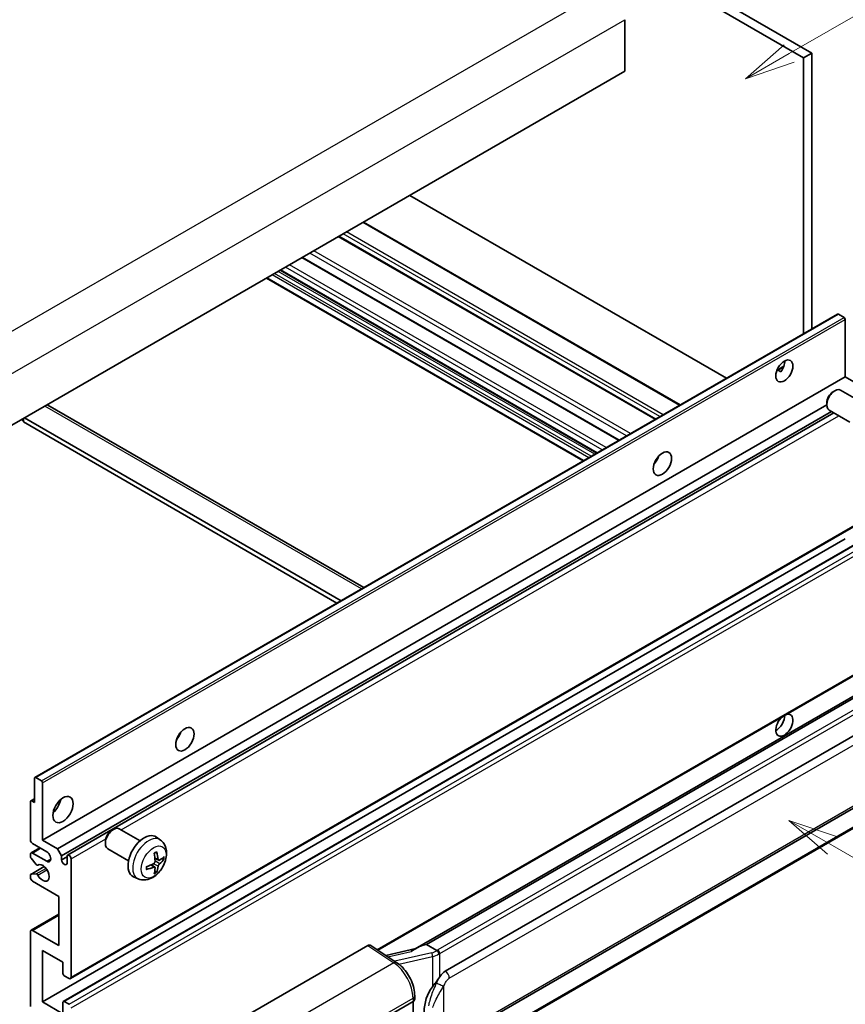
# Model space of a CAD drawing. Units: millimetres. Extents: x 43 to 9106, y 33 to 1157.
# Drawn here: x 396 to 560, y 709 to 905 of the extents above; entities that cross this region are included whole.
import ezdxf

# ---------------------------------------------------------------- set-up
doc = ezdxf.new("R2010")
doc.units = ezdxf.units.MM
for name, color, linetype, lineweight in [('Symbol (TK)', 100, 'Continuous', 18), ('Visible (ISO)', 7, 'Continuous', 35), ('Visible Narrow (ISO)', 7, 'Continuous', 25)]:
    doc.layers.add(name, color=color, linetype=linetype, lineweight=lineweight)
doc.styles.add('Note Text (TK2)', font='MS PGothic.ttf')

# ---------------------------------------------------------------- blocks, each defined once
blk = doc.blocks.new('バルーン1')
at = {"layer": 'Symbol (TK)', "color": 100}
for p, q in [((143.109, 184.755), (140.944, 186.005)), ((143.359, 185.188), (140.944, 186.005)), ((140.944, 186.005), (142.859, 184.322)), ((143.109, 184.755), (149.925, 180.82))]:
    blk.add_line(p, q, dxfattribs=at)
at = {"layer": 'Symbol (TK)'}
blk.add_circle((152.523, 179.32), 3, dxfattribs=at)
at = {"layer": 'Symbol (TK)', "color": 7, "insert": (152.523, 179.302), "char_height": 2, "attachment_point": 5, "style": 'Note Text (TK2)'}
blk.add_mtext('14', dxfattribs=at)
blk = doc.blocks.new('バルーン12')
at = {"layer": 'Symbol (TK)', "color": 100}
for p, q in [((140.96, 224.132), (150.446, 229.609)), ((140.71, 224.565), (138.795, 222.882)), ((140.96, 224.132), (138.795, 222.882)), ((138.795, 222.882), (141.21, 223.699))]:
    blk.add_line(p, q, dxfattribs=at)
at = {"layer": 'Symbol (TK)'}
blk.add_circle((153.044, 231.109), 3, dxfattribs=at)
at = {"layer": 'Symbol (TK)', "color": 7, "insert": (153.044, 231.091), "char_height": 2, "attachment_point": 5, "style": 'Note Text (TK2)'}
blk.add_mtext('2', dxfattribs=at)

msp = doc.modelspace()

# ---------------------------------------------------------------- linework, layer by layer
at = {"layer": 'Visible (ISO)'}
for p, q in [((440.0139, 961.8213), (551.9388, 897.2015)), ((441.6302, 962.7545), (553.5551, 898.1346)), ((516.3815, 904.7599), (516.3815, 894.4954)), ((553.5551, 898.1346), (551.9388, 897.2015)), ((551.9388, 897.2015), (551.9388, 842.3089)), ((553.5551, 898.1346), (553.5551, 843.242)), ((516.3815, 894.4954), (356.7774, 802.3479)), ((536.6053, 833.4561), (473.6318, 869.8138)), ((527.3985, 828.1405), (464.425, 864.4983)), ((522.5163, 825.3218), (459.5428, 861.6795)), ((515.2628, 821.134), (452.2893, 857.4918)), ((510.8066, 818.5612), (447.8331, 854.919)), ((508.0729, 816.9829), (445.0994, 853.3406)), ((399.0727, 754.0516), (558.6768, 846.1991)), ((559.9796, 845.5289), (558.8483, 846.1821)), ((560.2221, 833.7247), (560.2221, 845.109)), ((546.6421, 835.0517), (548.0073, 835.8399)), ((546.8564, 835.0595), (547.4221, 834.7329)), ((400.618, 741.5772), (560.2221, 833.7247)), ((563.1717, 832.0217), (560.2221, 833.7247)), ((557.798, 830.758), (558.1452, 830.9584)), ((563.4261, 828.6821), (559.2877, 831.0714)), ((556.5285, 828.5592), (556.5286, 828.1583)), ((401.6772, 828.0941), (464.4976, 791.8247)), ((403.5676, 739.8742), (556.5286, 828.1863)), ((404.3757, 738.4745), (557.4515, 826.8529)), ((405.5851, 738.5728), (557.971, 826.5529)), ((561.1403, 824.7231), (557.002, 827.1124)), ((396.3753, 825.2098), (396.7794, 824.9765)), ((396.7794, 825.4431), (396.7794, 824.7432)), ((459.1468, 788.7354), (396.7794, 824.7432)), ((459.9549, 789.202), (396.9814, 825.5597)), ((522.5866, 816.9056), (522.4518, 816.9835)), ((406.1565, 714.0213), (565.7606, 806.1688)), ((400.618, 709.3839), (560.2221, 801.5314)), ((404.7296, 709.4942), (564.3337, 801.6417)), ((467.2828, 719.6854), (565.7606, 776.5416)), ((570.1783, 775.0554), (474.6834, 719.9214)), ((569.5236, 774.2418), (476.9774, 720.8102)), ((480.6746, 715.503), (570.6751, 767.4648)), ((399.2442, 754.0346), (400.3755, 753.3814)), ((399.0017, 749.0423), (399.0017, 753.8947)), ((400.618, 752.9615), (400.618, 741.5772)), ((481.246, 701.4026), (571.2466, 753.3645)), ((398.1936, 741.5772), (398.1936, 749.229)), ((398.2646, 749.3859), (399.0017, 749.8115)), ((398.4361, 749.3689), (399.0017, 749.0423)), ((571.6455, 749.6123), (479.4675, 696.3933)), ((414.3564, 743.5095), (414.7035, 743.7099)), ((419.9844, 741.4336), (415.846, 743.8229)), ((401.4261, 739.2444), (398.5977, 740.8774)), ((400.618, 741.5772), (403.5676, 739.8742)), ((413.0868, 741.3107), (413.0869, 740.9098)), ((424.0434, 741.5973), (423.2438, 742.181)), ((398.1936, 738.3017), (398.1936, 738.7778)), ((398.312, 739.0394), (400.0466, 740.0409)), ((398.5977, 739.0111), (401.4261, 737.3781)), ((403.5676, 739.8742), (404.3757, 738.4745)), ((404.3757, 738.4745), (404.3757, 737.6347)), ((417.6987, 737.4746), (413.5603, 739.8639)), ((399.3438, 736.7093), (398.3148, 737.9893)), ((399.6364, 736.5848), (399.7697, 736.6618)), ((404.3757, 737.6347), (405.4667, 738.2646)), ((405.4667, 737.0048), (405.4667, 738.3112)), ((406.2748, 737.8447), (406.2748, 714.2829)), ((422.9156, 736.1947), (422.2418, 736.6866)), ((423.7013, 737.5555), (422.9384, 737.8931)), ((424.2573, 737.8589), (424.6182, 737.7711)), ((398.1936, 734.1121), (398.1936, 734.6068)), ((398.2646, 734.7638), (400.9379, 736.3072)), ((398.3174, 734.7795), (399.3464, 734.8526)), ((423.1874, 735.2929), (422.9309, 735.5615)), ((403.8505, 730.3796), (398.5977, 733.4123)), ((419.5864, 733.8775), (418.6811, 734.2782)), ((403.8505, 720.5816), (403.8505, 730.3796)), ((398.312, 723.6426), (403.8505, 726.8403)), ((398.1936, 708.4508), (398.1936, 723.381)), ((398.5977, 723.6143), (403.8505, 720.5816)), ((476.8514, 720.797), (476.9774, 720.8102)), ((476.9774, 720.8102), (478.9837, 719.6519)), ((400.618, 719.6485), (400.618, 709.3839)), ((404.6586, 717.3156), (400.618, 719.6485)), ((441.053, 706.6012), (465.2682, 720.5819)), ((465.8589, 720.6265), (471.0756, 717.1787)), ((474.8198, 720.0002), (468.8464, 718.652)), ((404.6586, 715.0294), (404.6586, 717.3156)), ((405.8708, 714.0496), (404.901, 714.6095)), ((400.618, 709.3839), (404.6586, 707.0511)), ((404.6586, 707.0511), (404.6586, 709.3373)), ((404.901, 709.4772), (405.8708, 708.9174)), ((464.8637, 704.0184), (474.2643, 709.4459)), ((474.2648, 709.4461), (474.2648, 696.3822)), ((474.5991, 709.9124), (474.5991, 710.6309))]:
    msp.add_line(p, q, dxfattribs=at)
for centre, major_axis, ratio, start_param, end_param in [((558.8483, 845.9022), (-0.1714, 0.2969), 0.57735027, 5.49778714, 6.28318531), ((559.9796, 845.249), (-0.1714, 0.2969), 0.57735027, 3.92699082, 5.49778714), ((546.484, 835.8243), (1.2, 2.0785), 0.57735027, 4.51267636, 5.54433963), ((558.1448, 829.0919), (-1.1429, -1.9795), 0.57735027, 3.14159265, 6.28318531), ((557.7977, 829.2923), (-0.8975, -1.5545), 0.57735027, 3.92675802, 5.49801994), ((400.82, 826.6095), (0.8571, 1.4846), 0.57735027, 0, 0.19971262), ((521.4322, 817.8613), (1.2857, 2.2269), 0.57735027, 4.37255207, 5.05222589), ((548.1003, 764.4391), (1.2, 2.0785), 0.57735027, 1.019141, 6.83484064), ((546.484, 765.3723), (1.2, 2.0785), 0.57735027, 3.88043833, 5.51821391), ((426.4779, 763.0394), (1.2857, 2.2269), 0.57735027, 4.37255207, 5.05222589), ((399.2442, 753.7547), (-0.1714, 0.2969), 0.57735027, 5.49778714, 7.06858347), ((400.3755, 753.1015), (0.1714, -0.2969), 0.57735027, 0.78539816, 2.35619449), ((398.4361, 749.089), (-0.1714, 0.2969), 0.57735027, 5.49778714, 7.06858347), ((402.2342, 749.0423), (1.4286, 2.4744), 0.57735027, 4.15479015, 5.26998781), ((414.7032, 741.8434), (-1.1429, -1.9795), 0.57735027, 3.14159265, 6.28318531), ((414.3561, 742.0438), (-0.8975, -1.5545), 0.57735027, 3.92675802, 5.49801994), ((420.821, 738.3112), (-2.2857, -3.959), 0.57735027, 3.0796893, 6.34508866), ((398.5977, 741.3439), (-0.2857, 0.4949), 0.57735027, 0.78539816, 2.35619449), ((398.5977, 738.5445), (-0.2857, 0.4949), 0.57735027, 5.49778714, 7.06858347), ((401.4261, 738.3112), (0.5714, -0.9897), 0.57735027, 5.49778714, 8.6393798), ((405.8708, 738.078), (-0.2857, 0.4949), 0.57735027, 3.92699082, 7.06858347), ((418.1961, 739.9503), (2.9332, -6.8231), 0.55353421, 0.95931878, 1.19830308), ((417.9705, 739.82), (-4.4679, 5.9326), 0.59526289, 3.96282307, 4.20180736), ((418.0775, 739.7582), (-7.4236, -0.2184), 0.49462411, 2.44776077, 2.68674507), ((398.4361, 738.1618), (-0.1714, 0.2969), 0.57735027, 0.78539816, 1.83259571), ((399.465, 736.8818), (0.1714, -0.2969), 0.57735027, 4.97418837, 6.34725656), ((400.618, 735.0452), (0.9143, -1.5836), 0.57735027, 4.64839472, 9.48884921), ((404.9212, 737.3941), (0.3884, -0.6727), 0.57735027, 4.04450246, 6.95107183), ((418.0891, 739.7649), (-7.3756, -0.8713), 0.55353421, 1.94328958, 2.18227387), ((417.9705, 739.8334), (-3.9286, 6.3027), 0.65417299, 3.55978145, 3.79876575), ((418.0775, 740.0188), (7.4226, -0.2509), 0.65417299, 5.62601221, 5.86499651), ((398.4361, 734.4669), (-0.1714, 0.2969), 0.57735027, 6.00942214, 7.06858347), ((399.4651, 734.54), (-0.1714, 0.2969), 0.57735027, 4.64839472, 6.00942214), ((418.0891, 740.0255), (7.3717, -0.903), 0.59526289, 5.2229706, 5.46195489), ((418.1961, 739.9637), (3.5227, -6.5382), 0.49462411, 0.45484759, 0.69383188), ((398.5977, 733.8788), (-0.2857, 0.4949), 0.57735027, 0.78539816, 2.35619449), ((398.5977, 723.1477), (-0.2857, 0.4949), 0.57735027, 5.49778714, 7.06858347), ((465.2673, 719.6476), (0.5721, 0.9909), 0.5766475, 6.24832118, 7.06797448), ((472.0168, 715.7425), (5.4995, 4.8861), 0.24152145, 0.32505614, 1.02037269), ((404.901, 714.8894), (-0.1714, 0.2969), 0.57735027, 0.78539816, 2.35619449), ((480.6746, 708.4811), (0.8745, 7.228), 0.40142867, 0.29272501, 0.66020146), ((405.8708, 714.5162), (0.2857, -0.4949), 0.57735027, 5.49778714, 7.06858347), ((482.1463, 707.6314), (0.5232, 7.013), 0.80430597, 0.8807959, 2.44577737), ((404.901, 709.1973), (-0.1714, 0.2969), 0.57735027, 5.49778714, 7.06858347), ((473.4562, 709.9124), (1.1429, 0), 0.57735027, 5.49778714, 6.28318531)]:
    msp.add_ellipse(centre, major_axis=major_axis, ratio=ratio, start_param=start_param, end_param=end_param, dxfattribs=at)
for centre, major_axis in [((548.1003, 834.8911), (1.2, 2.0785)), ((523.8566, 816.4616), (1.2857, 2.2269)), ((428.9023, 761.6397), (1.2857, 2.2269)), ((404.6586, 747.6426), (1.4286, 2.4744))]:
    msp.add_ellipse(centre, major_axis=major_axis, ratio=0.57735027, dxfattribs=at)
for points, knots in [([(546.6396, 835.0453), (546.65, 835.0499), (546.6602, 835.0541), (546.7015, 835.0691), (546.7362, 835.0777), (546.8015, 835.0799), (546.8322, 835.0734), (546.8564, 835.0595)], [-0.0208094325, -0.0208094325, -0.0208094325, -0.0208094325, -0.0179856969, -0.0179856969, -0.0089928485, -0.0089928485, 0, 0, 0, 0]), ([(424.0434, 741.5973), (424.3014, 741.409), (424.5206, 741.1774), (424.8864, 740.6484), (425.0209, 740.348), (425.2237, 739.6684), (425.2656, 739.2893), (425.2574, 738.4515), (425.1799, 737.9956), (424.9143, 737.0892), (424.7197, 736.6403), (424.2382, 735.8016), (423.9526, 735.4113), (423.294, 734.7097), (422.9209, 734.3982), (422.0935, 733.9151), (421.6408, 733.7338), (420.756, 733.6177), (420.3497, 733.6334), (419.8265, 733.7815), (419.7049, 733.8251), (419.5864, 733.8775)], [5.5596905, 5.5596905, 5.5596905, 5.5596905, 5.76465035, 5.76465035, 5.99724023, 5.99724023, 6.29459763, 6.29459763, 6.66985758, 6.66985758, 7.06428247, 7.06428247, 7.45411883, 7.45411883, 7.84838663, 7.84838663, 8.22269251, 8.22269251, 8.4943548, 8.4943548, 8.57747644, 8.57747644, 8.57747644, 8.57747644]), ([(422.7971, 738.8977), (422.8145, 738.9101), (422.8319, 738.9221), (422.8795, 738.9541), (422.9098, 738.9734), (422.9702, 739.0102), (423.0004, 739.0276), (423.0605, 739.0604), (423.0904, 739.0758), (423.1499, 739.1045), (423.1796, 739.1178), (423.209, 739.1301)], [4.599557922, 4.599557922, 4.599557922, 4.599557922, 4.630897721, 4.630897721, 4.685414191, 4.685414191, 4.739930661, 4.739930661, 4.794447131, 4.794447131, 4.848963601, 4.848963601, 4.848963601, 4.848963601]), ([(423.2349, 739.2413), (423.2397, 739.2269), (423.2428, 739.2112), (423.244, 739.1843), (423.2416, 739.1691), (423.2323, 739.148), (423.2239, 739.1383), (423.213, 739.132), (423.211, 739.131), (423.2089, 739.1302)], [0.0145600729, 0.0145600729, 0.0145600729, 0.0145600729, 0.0187226824, 0.0187226824, 0.0234298311, 0.0234298311, 0.0280690561, 0.0280690561, 0.028985175, 0.028985175, 0.028985175, 0.028985175]), ([(422.9725, 737.3628), (422.974, 737.321), (422.9682, 737.2734), (422.941, 737.179), (422.9196, 737.1322), (422.8691, 737.0514), (422.8366, 737.0121), (422.7742, 736.9567), (422.746, 736.937), (422.7181, 736.9222)], [0, 0, 0, 0, 0.0125039067, 0.0125039067, 0.0250078135, 0.0250078135, 0.0375277995, 0.0375277995, 0.0466766392, 0.0466766392, 0.0466766392, 0.0466766392]), ([(423.8539, 737.578), (423.824, 737.559), (423.7916, 737.5469), (423.7309, 737.5433), (423.7027, 737.5517), (423.6569, 737.5836), (423.6364, 737.6093), (423.6112, 737.6668), (423.6037, 737.695), (423.5995, 737.7248)], [0, 0, 0, 0, 0.0124997785, 0.0124997785, 0.0249995571, 0.0249995571, 0.0375236714, 0.0375236714, 0.0466766062, 0.0466766062, 0.0466766062, 0.0466766062]), ([(423.5995, 736.4134), (423.6051, 736.4511), (423.6168, 736.4953), (423.6515, 736.5854), (423.6744, 736.6313), (423.7239, 736.7126), (423.7537, 736.7535), (423.8077, 736.8138), (423.8313, 736.8361), (423.8539, 736.8539)], [0, 0, 0, 0, 0.0125039067, 0.0125039067, 0.0250078135, 0.0250078135, 0.0375277995, 0.0375277995, 0.0466766392, 0.0466766392, 0.0466766392, 0.0466766392]), ([(424.7938, 737.8176), (424.7868, 737.808), (424.776, 737.7983), (424.7522, 737.7831), (424.7343, 737.7756), (424.7014, 737.7673), (424.6806, 737.765), (424.6487, 737.7656), (424.6324, 737.7677), (424.6182, 737.7711)], [0.0145600729, 0.0145600729, 0.0145600729, 0.0145600729, 0.0187226824, 0.0187226824, 0.0234298311, 0.0234298311, 0.0280690561, 0.0280690561, 0.0318102328, 0.0318102328, 0.0318102328, 0.0318102328]), ([(421.3058, 735.8338), (421.3061, 735.8316), (421.3062, 735.8294), (421.3062, 735.8167), (421.3021, 735.8046), (421.2884, 735.7861), (421.2764, 735.7763), (421.2525, 735.764), (421.2374, 735.7587), (421.2226, 735.7557)], [0.0455535579, 0.0455535579, 0.0455535579, 0.0455535579, 0.0464696768, 0.0464696768, 0.0511089018, 0.0511089018, 0.0558160505, 0.0558160505, 0.05997866, 0.05997866, 0.05997866, 0.05997866]), ([(421.3058, 735.8338), (421.3018, 735.8654), (421.2985, 735.8977), (421.2936, 735.9637), (421.292, 735.9973), (421.2903, 736.0657), (421.2903, 736.1005), (421.2919, 736.1712), (421.2936, 736.2071), (421.2975, 736.2644), (421.2992, 736.2854), (421.3011, 736.3066)], [3.005018033, 3.005018033, 3.005018033, 3.005018033, 3.059534503, 3.059534503, 3.114050973, 3.114050973, 3.168567443, 3.168567443, 3.223083913, 3.223083913, 3.254423712, 3.254423712, 3.254423712, 3.254423712]), ([(422.7181, 736.1982), (422.7551, 736.2131), (422.7934, 736.2217), (422.8616, 736.2211), (422.8914, 736.2118), (422.936, 736.1804), (422.9539, 736.1563), (422.9707, 736.1036), (422.9736, 736.0781), (422.9725, 736.0513)], [0, 0, 0, 0, 0.0124997785, 0.0124997785, 0.0249995571, 0.0249995571, 0.0375236714, 0.0375236714, 0.0466766062, 0.0466766062, 0.0466766062, 0.0466766062]), ([(423.1874, 735.2929), (423.1975, 735.2823), (423.2074, 735.2692), (423.2239, 735.2419), (423.2323, 735.2227), (423.2416, 735.1901), (423.244, 735.1709), (423.2428, 735.1426), (423.2397, 735.1284), (423.2349, 735.1175)], [0.0427285001, 0.0427285001, 0.0427285001, 0.0427285001, 0.0464696768, 0.0464696768, 0.0511089018, 0.0511089018, 0.0558160505, 0.0558160505, 0.05997866, 0.05997866, 0.05997866, 0.05997866]), ([(479.4109, 718.9591), (479.4108, 718.9601), (479.4106, 718.961), (479.4021, 719.0166), (479.3853, 719.0766), (479.3357, 719.2041), (479.3027, 719.2705), (479.2253, 719.3982), (479.1817, 719.4583), (479.0895, 719.5645), (479.0419, 719.6096), (478.9952, 719.6444)], [-0.0003297628, -0.0003297628, -0.0003297628, -0.0003297628, 0, 0, 0.0189079865, 0.0189079865, 0.0385885202, 0.0385885202, 0.0581261217, 0.0581261217, 0.0775105008, 0.0775105008, 0.0775105008, 0.0775105008]), ([(474.5991, 710.6309), (474.5991, 711.1109), (474.5379, 711.606), (474.3112, 712.6014), (474.1454, 713.1017), (473.7246, 714.0759), (473.4696, 714.5497), (472.8882, 715.4377), (472.5619, 715.8518), (471.8558, 716.5898), (471.4763, 716.9139), (471.0756, 717.1787)], [0, 0, 0, 0, 0.30717795, 0.30717795, 0.6143559, 0.6143559, 0.92153385, 0.92153385, 1.22871179, 1.22871179, 1.53588974, 1.53588974, 1.53588974, 1.53588974]), ([(478.1291, 712.42), (478.3322, 712.6815), (478.5494, 712.9696), (479.0478, 713.6425), (479.3314, 714.0318), (479.5859, 714.4056)], [0.251927497, 0.251927497, 0.251927497, 0.251927497, 0.346143771, 0.346143771, 0.465492697, 0.465492697, 0.465492697, 0.465492697])]:
    msp.add_open_spline(points, degree=3, knots=knots, dxfattribs=at)
msp.add_open_spline([(478.9837, 719.6519), (478.9875, 719.6497), (478.9915, 719.6471), (478.9952, 719.6444)], degree=3, dxfattribs=at)
at = {"layer": 'Visible Narrow (ISO)'}
for p, q in [((351.5246, 817.978), (512.7449, 911.0586)), ((355.1611, 811.6793), (516.3815, 904.7599)), ((527.2311, 828.0439), (464.2576, 864.4016)), ((523.3521, 825.8043), (460.3786, 862.1621)), ((523.9986, 826.1776), (461.0251, 862.5354)), ((522.3824, 825.2444), (459.4089, 861.6022)), ((516.734, 821.9834), (453.7605, 858.3411)), ((517.5139, 822.4337), (454.5404, 858.7914)), ((512.6849, 819.6456), (449.7114, 856.0034)), ((515.129, 821.0567), (452.1555, 857.4145)), ((509.21, 817.6394), (446.2365, 853.9971)), ((509.6948, 817.9193), (446.7213, 854.2771)), ((510.4222, 818.3392), (447.4487, 854.697)), ((510.907, 818.6192), (447.9335, 854.9769)), ((511.8768, 819.179), (448.9033, 855.5368)), ((508.2402, 817.0795), (445.2667, 853.4373)), ((399.2442, 754.0346), (558.8483, 846.1821)), ((400.3755, 753.3814), (559.9796, 845.5289)), ((400.618, 752.9615), (560.2221, 845.109)), ((546.8564, 835.0595), (547.9537, 835.693)), ((463.9955, 791.5348), (401.022, 827.8926)), ((416.2377, 743.5967), (558.9465, 825.9897)), ((522.5113, 816.7945), (522.3931, 816.8627)), ((406.2748, 714.2829), (565.8789, 806.4304)), ((404.901, 709.4772), (564.5051, 801.6247)), ((405.8708, 708.9174), (565.4749, 801.0648)), ((406.2748, 708.2175), (565.8789, 800.365)), ((467.1267, 719.7886), (565.8789, 776.8032)), ((476.8514, 720.797), (569.5121, 774.2947)), ((571.3598, 772.9691), (479.1818, 719.7501)), ((479.5859, 719.0502), (571.7639, 772.2692)), ((481.4827, 714.1033), (571.4833, 766.0651)), ((571.4833, 753.8877), (481.4827, 701.9258)), ((398.4361, 749.3689), (399.0017, 749.6955)), ((571.7639, 749.8739), (479.5859, 696.6549)), ((406.2748, 737.8447), (413.1529, 741.8157)), ((398.5977, 739.0111), (400.2139, 739.9442)), ((399.647, 736.5918), (399.7641, 736.6594)), ((401.4261, 737.3781), (402.2342, 737.8447)), ((422.7181, 736.1982), (422.0986, 736.6219)), ((423.5995, 736.4134), (422.6416, 736.8821)), ((423.5995, 737.7248), (422.9229, 738.0495)), ((423.8539, 736.8539), (422.969, 737.4491)), ((398.3174, 734.7795), (400.948, 736.2983)), ((399.3464, 734.8526), (401.2672, 735.9616)), ((399.6471, 734.6197), (401.4719, 735.6733)), ((398.5977, 723.6143), (403.8505, 726.647)), ((465.2682, 720.5819), (470.4737, 717.1415)), ((469.2518, 718.3841), (473.8875, 719.4303)), ((477.9731, 719.1436), (470.6152, 717.483)), ((479.5859, 714.4056), (479.5859, 719.0502)), ((470.4737, 717.1415), (452.4705, 706.7474)), ((471.4323, 716.9232), (478.1291, 718.4346)), ((478.1291, 718.4346), (478.1291, 712.42)), ((480.394, 702.1896), (480.394, 712.5823)), ((456.3701, 699.8331), (474.2643, 710.1643)), ((474.2643, 710.1643), (474.2643, 709.4459))]:
    msp.add_line(p, q, dxfattribs=at)
for centre, major_axis, ratio, start_param, end_param in [((421.6768, 737.8172), (2.2328, 3.8673), 0.57735027, 6.22128195, 9.48668132), ((423.0082, 737.0485), (-1.2728, -2.2045), 0.57735027, 3.80068814, 4.05329349), ((423.0082, 737.0485), (1.2728, 2.2045), 0.57735027, 5.37148447, 5.62408982), ((422.9585, 737.0772), (-1.1847, -2.0519), 0.57735027, 2.21917009, 2.42536283), ((423.0082, 737.0485), (-1.2728, -2.2045), 0.57735027, 5.37148447, 5.62408982), ((423.0082, 737.0485), (1.2728, 2.2045), 0.57735027, 3.80068814, 4.05329349), ((422.9585, 737.0772), (-1.1847, -2.0519), 0.57735027, 0.71622982, 0.92242257), ((477.8535, 720.4064), (-1.6592, -0.6109), 0.70556137, 1.38645418, 2.04544975), ((478.0892, 718.7637), (0.1258, -0.5574), 0.07194267, 3.94650419, 5.32764848), ((477.9696, 720.0266), (2.2524, 0.5674), 0.68484185, 4.61135463, 5.22383374), ((477.9696, 720.4499), (-1.7143, 0), 0.57735027, 2.20375859, 2.35619449), ((479.1818, 719.2835), (0.2857, -0.4949), 0.57735027, 0.78539816, 2.35619449), ((477.9696, 719.9833), (2.2857, 0), 0.57735027, 5.39468126, 5.49778714), ((470.4455, 716.2252), (0.6301, 0.9534), 0.5766475, 0, 0.81965331), ((470.3366, 712.5624), (2.7404, -5.0155), 0.56100804, 0.79860416, 2.3344939), ((480.6746, 714.5698), (-0.5714, 0.9897), 0.57735027, 3.92699082, 5.49778714), ((479.5859, 713.0489), (1.0416, -0.4702), 0.13919307, 4.08994088, 5.66073721), ((473.4562, 710.6309), (1.1429, 0), 0.57735027, 5.49778714, 6.28318531)]:
    msp.add_ellipse(centre, major_axis=major_axis, ratio=ratio, start_param=start_param, end_param=end_param, dxfattribs=at)
msp.add_ellipse((422.7039, 737.2242), major_axis=(-1.7536, -3.0374), ratio=0.57735027, dxfattribs=at)
for points, knots in [([(478.9254, 713.2052), (478.7898, 712.9049), (478.6638, 712.6188), (478.3559, 711.8978), (478.1869, 711.4795), (477.8606, 710.6037), (477.7089, 710.1491), (477.4784, 709.3283), (477.3918, 708.9602), (477.3263, 708.5948)], [-0.425024641, -0.425024641, -0.425024641, -0.425024641, -0.354088722, -0.354088722, -0.240591253, -0.240591253, -0.109280085, -0.109280085, 0, 0, 0, 0]), ([(479.5859, 714.4056), (479.5699, 714.3822), (479.5543, 714.3589), (479.539, 714.3357), (479.4082, 714.1377), (479.2974, 713.9466), (479.0963, 713.5703), (479.0069, 713.3857), (478.9254, 713.2052)], [-0.0902431044, -0.0902431044, -0.0902431044, -0.0902431044, -0.0852480424, -0.0852480424, -0.0852480424, -0.0426240212, -0.0426240212, 0, 0, 0, 0]), ([(480.394, 712.5823), (480.4601, 712.7289), (480.5313, 712.8752), (480.6847, 713.1623), (480.7665, 713.3026), (480.8562, 713.4383), (480.959, 713.594), (481.0722, 713.7437), (481.2858, 713.9644), (481.3848, 714.0468), (481.4827, 714.1033)], [0, 0, 0, 0, 0.042624021, 0.042624021, 0.085248042, 0.085248042, 0.085248042, 0.134155965, 0.134155965, 0.170496085, 0.170496085, 0.170496085, 0.170496085]), ([(478.2088, 708.2928), (478.3032, 708.6326), (478.4278, 708.9746), (478.7569, 709.7382), (478.9724, 710.1616), (479.4269, 710.9789), (479.6596, 711.37), (480.0662, 712.041), (480.2288, 712.3066), (480.394, 712.5823)], [0, 0, 0, 0, 0.109280085, 0.109280085, 0.240591253, 0.240591253, 0.354088722, 0.354088722, 0.425024641, 0.425024641, 0.425024641, 0.425024641])]:
    msp.add_open_spline(points, degree=3, knots=knots, dxfattribs=at)

# ---------------------------------------------------------------- block references
at = {"layer": 'Symbol (TK)', "xscale": 4, "yscale": 4, "zscale": 4}
for name in ['バルーン12', 'バルーン1']:
    msp.add_blockref(name, (-14.7867, 1.483), dxfattribs=at)

doc.saveas('drawing.dxf')
